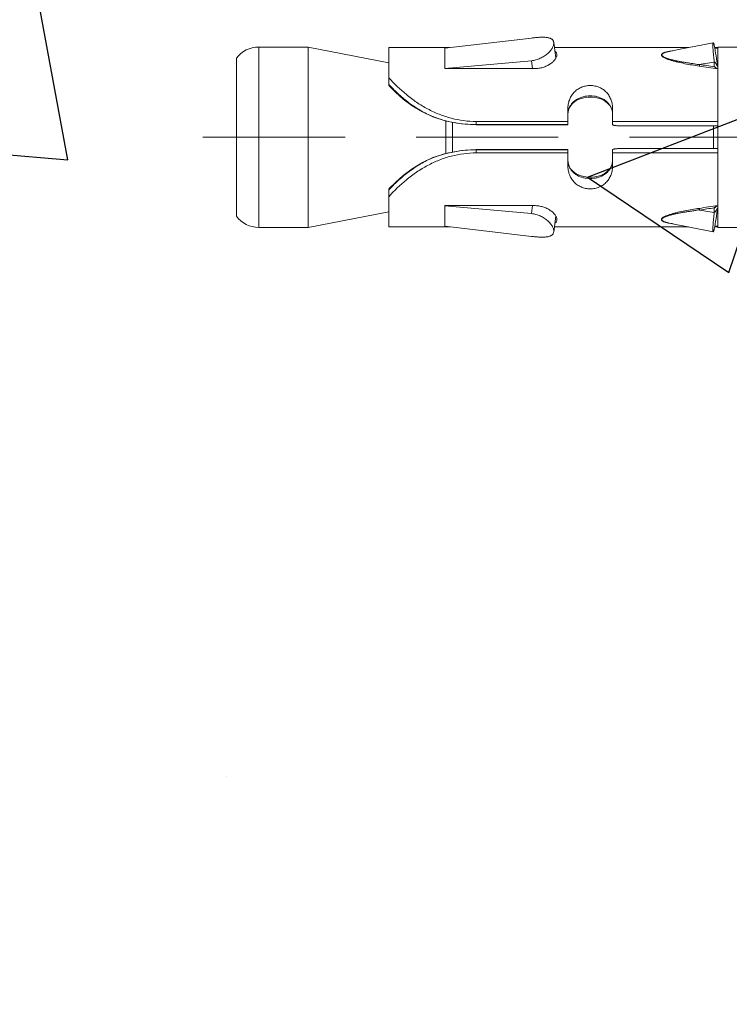
# Model space of a CAD drawing. Units: millimetres. Extents: x 411 to 5211, y 309 to 3989.
# Drawn here: x 3168 to 3200, y 1625 to 1669 of the extents above; entities that cross this region are included whole.
import ezdxf

# ---------------------------------------------------------------- set-up
doc = ezdxf.new("R2010")
doc.units = ezdxf.units.MM
doc.linetypes.add('CACHE', pattern=[9.525, 6.35, -3.175])
doc.layers.add('AF_Anchors', color=80, linetype='Continuous', lineweight=0)
doc.layers.add('AF_Concrete', color=8, linetype='Continuous')

# ---------------------------------------------------------------- blocks, each defined once
blk = doc.blocks.new('*U218')
at = {"linetype": 'CACHE'}
blk.add_line((0, 59.3), (0, -11.7), dxfattribs=at)
at = {"linetype": 'Continuous'}
for p, q in [((-3.525, 57.8), (3.525, 57.8)), ((-4.025, 56.8), (4.025, 56.8)), ((-4.025, 54.602), (-4.025, 56.8)), ((4.025, 54.602), (4.025, 56.8)), ((4.025, 54.602), (-4.025, 54.602)), ((-3.325, 51), (-4.025, 54.602)), ((3.325, 51), (4.025, 54.602)), ((-4, 51), (-2.356, 51)), ((-4, 51), (-4, 48.269)), ((-2.364, 51), (-2.36, 50.996)), ((2.356, 51), (4, 51)), ((2.36, 50.996), (2.364, 51)), ((4, 48.277), (4, 51)), ((-0.905, 49.032), (-0.917, 49.03)), ((-0.905, 49.032), (-0.905, 49.032)), ((0.905, 49.032), (0.905, 49.032)), ((-3.974, 48.494), (-4.425, 44.629)), ((-3.974, 48.5), (-3.975, 48.5)), ((-3.975, 48.5), (-3.975, 48.483)), ((-3.974, 48.494), (-3.974, 48.5)), ((-3.062, 48.494), (-3.974, 48.494)), ((-3.41, 44.629), (-3.062, 48.494)), ((-3.054, 48.5), (-3.062, 48.5)), ((-3.062, 48.5), (-3.062, 48.494)), ((-3.055, 48.494), (-3.062, 48.494)), ((-3.054, 44.5), (-3.054, 48.5)), ((0.724, 48.442), (-0.724, 48.442)), ((3.067, 48.5), (3.059, 48.5)), ((3.059, 48.5), (3.059, 44.5)), ((3.06, 48.494), (3.067, 48.494)), ((3.067, 48.494), (3.067, 48.5)), ((3.975, 48.494), (3.067, 48.494)), ((3.067, 48.494), (3.415, 44.629)), ((3.976, 48.5), (3.975, 48.5)), ((3.975, 48.5), (3.975, 48.494)), ((4.426, 44.629), (3.975, 48.494)), ((3.976, 48.483), (3.976, 48.5)), ((0.67, 48.156), (-0.67, 48.156)), ((-0.702, 47.092), (-0.556, 47.092)), ((-0.702, 43), (-0.702, 47.092)), ((-0.562, 47.092), (-0.562, 43)), ((-0.556, 43.006), (-0.556, 47.092)), ((0.702, 47.092), (0.556, 47.092)), ((0.556, 47.092), (0.556, 43.006)), ((0.562, 47.092), (0.562, 43)), ((0.702, 43), (0.702, 47.092)), ((-3.054, 44.574), (-3.41, 44.629)), ((3.059, 44.574), (3.415, 44.629)), ((-4.231, 43.631), (-3.521, 43.54)), ((-4, 43.601), (-4, 37.617)), ((3.525, 43.54), (4.234, 43.631)), ((4, 37.605), (4, 43.601)), ((-1.268, 43), (-0.562, 43)), ((-0.556, 43.006), (-0.562, 43)), ((0.562, 43), (0.556, 43.006)), ((0.562, 43), (1.268, 43)), ((1.015, 43), (1.133, 42.99)), ((-1.268, 41), (-0.562, 41)), ((-1.015, 41), (-1.135, 41.01)), ((-0.702, 36.3), (-0.702, 41)), ((0.562, 41), (1.268, 41)), ((0.702, 36.3), (0.702, 41)), ((-0.509, 36.3), (-0.509, 40.7)), ((0.509, 36.3), (0.509, 40.7)), ((-3.83, 38.468), (-4.221, 36.51)), ((-3.36, 36.46), (-3.25, 37.116)), ((3.355, 36.461), (3.239, 37.151)), ((0.509, 36.5), (-0.509, 36.5)), ((4.025, 36.3), (-4.025, 36.3)), ((-4.025, 34.4), (-4.025, 36.3)), ((-4, 36.443), (-4, 36.3)), ((-3.975, 36.33), (-3.977, 36.3)), ((-3.152, 36.46), (-3.36, 36.46)), ((-3.152, 36.46), (-3.142, 36.449)), ((3.147, 36.46), (3.137, 36.448)), ((3.147, 36.46), (3.355, 36.46)), ((3.974, 36.33), (3.976, 36.3)), ((4, 36.3), (4, 36.443)), ((4.025, 34.4), (4.025, 36.3))]:
    blk.add_line(p, q, dxfattribs=at)
for points in [[(-0.906, 49.034), (-1.127, 49.493), (-1.405, 49.948), (-1.705, 50.35), (-2.015, 50.702), (-2.285, 50.972)], [(2.285, 50.972), (2.013, 50.7), (1.704, 50.348), (1.403, 49.946), (1.125, 49.491), (0.906, 49.035)], [(-0.556, 47.092), (-0.597, 47.755), (-0.722, 48.434), (-0.905, 49.032)], [(0.905, 49.032), (0.722, 48.434), (0.597, 47.755), (0.556, 47.092)], [(-1.135, 41.01), (-1.282, 41.052), (-1.418, 41.128), (-1.537, 41.237), (-1.634, 41.374), (-1.707, 41.534), (-1.756, 41.712), (-1.781, 41.904), (-1.781, 42.099), (-1.755, 42.29), (-1.706, 42.468), (-1.632, 42.628), (-1.535, 42.765), (-1.416, 42.874), (-1.28, 42.949)], [(-1.28, 42.949), (-1.133, 42.99), (-1.015, 43)], [(1.133, 42.99), (1.28, 42.949), (1.416, 42.873), (1.535, 42.765), (1.632, 42.628), (1.706, 42.468), (1.755, 42.29), (1.781, 42.099), (1.781, 41.904), (1.756, 41.712), (1.707, 41.534), (1.633, 41.374), (1.537, 41.237), (1.418, 41.128), (1.282, 41.052)], [(1.282, 41.052), (1.136, 41.01), (1.015, 41)], [(4.218, 36.509), (3.91, 38.057), (3.829, 38.465)]]:
    blk.add_lwpolyline(points, dxfattribs=at)
for centre, radius, start, end in [((-2.775, 56.8), 1.25, 126.8699, 180), ((2.775, 56.8), 1.25, 0, 53.1301), ((-7.387, 45.495), 7.452, 47.0491, 47.5794), ((7.362, 45.521), 7.416, 132.4204, 132.9533), ((-1.019, 42.253), 0.746, 108.5319, 111.3497), ((-1.019, 42.251), 0.748, 108.3325, 108.533), ((-1.017, 42.244), 0.756, 100.6418, 108.3173), ((-1.014, 42.23), 0.77, 90.0295, 100.6197), ((1.014, 42.233), 0.767, 79.7986, 89.9883), ((1.017, 42.246), 0.754, 71.5971, 79.8074), ((1.019, 42.252), 0.748, 70.595, 71.5915), ((1.019, 42.253), 0.746, 69.1758, 70.5952), ((-1.019, 41.747), 0.746, 248.547, 251.2815), ((-1.019, 41.749), 0.748, 251.2804, 251.6675), ((-1.017, 41.756), 0.755, 251.6823, 259.28), ((-1.014, 41.767), 0.767, 259.2844, 269.9914), ((1.014, 41.77), 0.77, 270.0255, 280.2677), ((1.016, 41.756), 0.756, 280.2874, 288.3918), ((1.019, 41.748), 0.747, 288.4085, 289.7536), ((1.02, 41.746), 0.746, 289.7537, 290.9246), ((68.078, 47.428), 72.069, 188.22633, 188.7534), ((85.283, 50.221), 89.422, 188.41809, 188.95627), ((-86.104, 50.379), 90.254, 351.02555, 351.5588), ((-83.466, 49.732), 87.624, 351.2886, 351.72191), ((-2.574, 37.688), 1.491, 248.0992, 248.3391), ((-2.557, 37.73), 1.536, 248.3391, 248.5789), ((2.492, 37.859), 1.679, 291.7799, 291.9757), ((2.513, 37.809), 1.625, 291.9754, 292.2191)]:
    blk.add_arc(centre, radius, start, end, dxfattribs=at)
for points, knots in [([(-0.702, 47.092), (-0.702, 47.278), (-0.726, 47.654), (-0.834, 48.208), (-1.012, 48.748), (-1.253, 49.266), (-1.55, 49.756), (-1.998, 50.353), (-2.386, 50.754), (-2.656, 51)], [0, 0, 0, 0, 0.124632, 0.249743, 0.3757, 0.502548, 0.629924, 0.756744, 1, 1, 1, 1]), ([(-2.356, 51), (-2.343, 51), (-2.316, 50.995), (-2.294, 50.98), (-2.285, 50.972)], [0, 0, 0, 0, 0.500843, 1, 1, 1, 1]), ([(0.702, 47.092), (0.702, 47.278), (0.726, 47.654), (0.834, 48.208), (1.012, 48.748), (1.253, 49.266), (1.55, 49.756), (1.998, 50.353), (2.386, 50.754), (2.656, 51)], [0, 0, 0, 0, 0.124632, 0.249743, 0.3757, 0.502548, 0.629924, 0.756744, 1, 1, 1, 1]), ([(2.356, 51), (2.343, 51), (2.316, 50.995), (2.294, 50.98), (2.285, 50.972)], [0, 0, 0, 0, 0.500843, 1, 1, 1, 1]), ([(-2.309, 50.949), (-2.169, 50.819), (-1.964, 50.614), (-1.708, 50.319), (-1.46, 50.003), (-1.18, 49.58), (-0.997, 49.216), (-0.917, 49.029)], [0, 0, 0, 0, 0.239739, 0.363976, 0.489986, 0.744612, 1, 1, 1, 1]), ([(0.917, 49.03), (0.997, 49.217), (1.18, 49.58), (1.46, 50.003), (1.709, 50.319), (1.965, 50.614), (2.169, 50.819), (2.309, 50.949)], [0, 0, 0, 0, 0.25539, 0.510018, 0.636028, 0.760267, 1, 1, 1, 1]), ([(-0.917, 49.029), (-0.801, 48.722), (-0.622, 48.083), (-0.562, 47.422), (-0.562, 47.092)], [0, 0, 0, 0, 0.498243, 1, 1, 1, 1]), ([(0.917, 49.03), (0.801, 48.722), (0.622, 48.083), (0.562, 47.422), (0.562, 47.092)], [0, 0, 0, 0, 0.498242, 1, 1, 1, 1]), ([(0.905, 49.032), (0.905, 49.032), (0.906, 49.032), (0.909, 49.032), (0.912, 49.031), (0.915, 49.03), (0.917, 49.03)], [0, 0, 0, 0, 0.088776, 0.276731, 0.579459, 1, 1, 1, 1]), ([(-4.425, 44.629), (-4.433, 44.566), (-4.446, 44.443), (-4.458, 44.264), (-4.462, 44.121), (-4.458, 44.016), (-4.451, 43.944), (-4.441, 43.879), (-4.426, 43.82), (-4.406, 43.768), (-4.382, 43.723), (-4.352, 43.687), (-4.316, 43.658), (-4.276, 43.639), (-4.246, 43.632), (-4.231, 43.631)], [0, 0, 0, 0, 0.171881, 0.336849, 0.489517, 0.5596, 0.624892, 0.685084, 0.740125, 0.790236, 0.835951, 0.878246, 0.91856, 0.95857, 1, 1, 1, 1]), ([(-4.231, 43.631), (-4.194, 43.626), (-4.135, 43.632), (-4.056, 43.657), (-3.992, 43.687), (-3.926, 43.726), (-3.835, 43.793), (-3.724, 43.898), (-3.606, 44.051), (-3.526, 44.199), (-3.475, 44.325), (-3.444, 44.424), (-3.422, 44.526), (-3.413, 44.594), (-3.41, 44.629)], [0, 0, 0, 0, 0.079634, 0.125807, 0.176407, 0.231414, 0.290551, 0.419132, 0.558182, 0.703586, 0.777612, 0.85179, 0.925713, 1, 1, 1, 1]), ([(-3.673, 43.49), (-3.64, 43.49), (-3.588, 43.502), (-3.522, 43.533), (-3.469, 43.567), (-3.416, 43.61), (-3.344, 43.68), (-3.259, 43.788), (-3.173, 43.94), (-3.106, 44.114), (-3.064, 44.303), (-3.054, 44.434), (-3.054, 44.5)], [0, 0, 0, 0, 0.077761, 0.122481, 0.171464, 0.224797, 0.28226, 0.408094, 0.546101, 0.692835, 0.845087, 1, 1, 1, 1]), ([(3.059, 44.5), (3.059, 44.434), (3.069, 44.303), (3.111, 44.114), (3.178, 43.94), (3.264, 43.788), (3.348, 43.68), (3.42, 43.61), (3.473, 43.567), (3.526, 43.533), (3.591, 43.502), (3.643, 43.49), (3.676, 43.49)], [0, 0, 0, 0, 0.155077, 0.307475, 0.454319, 0.592384, 0.718212, 0.775644, 0.828927, 0.877839, 0.922468, 1, 1, 1, 1]), ([(3.415, 44.629), (3.418, 44.594), (3.428, 44.526), (3.45, 44.424), (3.48, 44.326), (3.531, 44.199), (3.612, 44.052), (3.729, 43.899), (3.839, 43.793), (3.93, 43.726), (3.996, 43.687), (4.06, 43.657), (4.138, 43.632), (4.198, 43.626), (4.234, 43.631)], [0, 0, 0, 0, 0.074374, 0.148381, 0.222638, 0.296736, 0.442252, 0.581359, 0.709928, 0.769031, 0.823985, 0.874512, 0.920594, 1, 1, 1, 1]), ([(4.234, 43.631), (4.249, 43.632), (4.279, 43.639), (4.319, 43.658), (4.355, 43.687), (4.384, 43.723), (4.409, 43.768), (4.428, 43.82), (4.442, 43.879), (4.453, 43.944), (4.459, 44.016), (4.463, 44.121), (4.459, 44.264), (4.447, 44.443), (4.434, 44.566), (4.426, 44.629)], [0, 0, 0, 0, 0.041277, 0.081143, 0.121333, 0.163535, 0.209191, 0.259274, 0.314315, 0.37453, 0.439864, 0.510003, 0.662814, 0.827947, 1, 1, 1, 1]), ([(-3.838, 43.58), (-3.828, 43.566), (-3.806, 43.54), (-3.766, 43.511), (-3.721, 43.494), (-3.689, 43.49), (-3.673, 43.49)], [0, 0, 0, 0, 0.26681, 0.514069, 0.753908, 1, 1, 1, 1]), ([(3.676, 43.49), (3.692, 43.49), (3.724, 43.494), (3.769, 43.511), (3.808, 43.54), (3.83, 43.566), (3.84, 43.58)], [0, 0, 0, 0, 0.245921, 0.485631, 0.73292, 1, 1, 1, 1]), ([(-1.268, 43), (-1.334, 43), (-1.467, 42.989), (-1.659, 42.939), (-1.837, 42.856), (-1.969, 42.758), (-2.061, 42.665), (-2.145, 42.56), (-2.229, 42.411), (-2.292, 42.211), (-2.314, 42), (-2.292, 41.789), (-2.229, 41.589), (-2.145, 41.44), (-2.061, 41.335), (-1.969, 41.242), (-1.837, 41.144), (-1.659, 41.061), (-1.467, 41.011), (-1.334, 41), (-1.268, 41)], [0, 0, 0, 0, 0.062221, 0.123458, 0.184061, 0.244698, 0.275316, 0.306254, 0.369277, 0.434045, 0.5, 0.565955, 0.630723, 0.693746, 0.724684, 0.755302, 0.815939, 0.876542, 0.937779, 1, 1, 1, 1]), ([(-1.291, 42.948), (-1.333, 42.932), (-1.415, 42.891), (-1.525, 42.807), (-1.622, 42.705), (-1.73, 42.543), (-1.803, 42.355), (-1.839, 42.156), (-1.848, 42.001), (-1.839, 41.846), (-1.803, 41.646), (-1.731, 41.458), (-1.623, 41.296), (-1.526, 41.194), (-1.416, 41.11), (-1.334, 41.069), (-1.292, 41.052)], [0, 0, 0, 0, 0.058334, 0.11728, 0.177384, 0.239036, 0.367011, 0.43316, 0.499957, 0.566757, 0.632916, 0.760922, 0.822591, 0.882708, 0.941663, 1, 1, 1, 1]), ([(1.268, 43), (1.334, 43), (1.467, 42.989), (1.659, 42.939), (1.837, 42.856), (1.969, 42.758), (2.061, 42.665), (2.145, 42.56), (2.229, 42.411), (2.292, 42.211), (2.314, 42), (2.292, 41.789), (2.229, 41.589), (2.145, 41.44), (2.061, 41.335), (1.969, 41.242), (1.837, 41.144), (1.659, 41.061), (1.467, 41.011), (1.334, 41), (1.268, 41)], [0, 0, 0, 0, 0.062221, 0.123458, 0.184061, 0.244698, 0.275316, 0.306254, 0.369277, 0.434045, 0.5, 0.565955, 0.630723, 0.693746, 0.724684, 0.755302, 0.815939, 0.876542, 0.937779, 1, 1, 1, 1]), ([(1.286, 41.05), (1.328, 41.066), (1.411, 41.107), (1.523, 41.19), (1.62, 41.293), (1.729, 41.455), (1.803, 41.644), (1.839, 41.845), (1.848, 42.001), (1.839, 42.157), (1.802, 42.357), (1.729, 42.546), (1.619, 42.708), (1.522, 42.811), (1.41, 42.894), (1.327, 42.934), (1.285, 42.951)], [0, 0, 0, 0, 0.05835, 0.117293, 0.177389, 0.239037, 0.367035, 0.433213, 0.500042, 0.566867, 0.633036, 0.761003, 0.822635, 0.882718, 0.941653, 1, 1, 1, 1]), ([(-0.509, 40.7), (-0.509, 40.72), (-0.51, 40.758), (-0.512, 40.813), (-0.517, 40.865), (-0.523, 40.904), (-0.528, 40.931), (-0.532, 40.949), (-0.536, 40.964), (-0.541, 40.977), (-0.546, 40.987), (-0.551, 40.994), (-0.556, 40.999), (-0.56, 41), (-0.562, 41)], [0, 0, 0, 0, 0.187493, 0.368154, 0.535029, 0.682205, 0.746724, 0.80447, 0.855001, 0.89801, 0.933414, 0.961403, 0.982849, 1, 1, 1, 1]), ([(0.562, 41), (0.56, 41), (0.556, 40.999), (0.551, 40.994), (0.546, 40.987), (0.541, 40.977), (0.536, 40.964), (0.532, 40.949), (0.528, 40.931), (0.523, 40.904), (0.517, 40.865), (0.512, 40.813), (0.51, 40.758), (0.509, 40.72), (0.509, 40.7)], [0, 0, 0, 0, 0.017151, 0.038597, 0.066586, 0.10199, 0.144999, 0.19553, 0.253276, 0.317795, 0.464971, 0.631846, 0.812507, 1, 1, 1, 1]), ([(-3.838, 38.47), (-3.833, 38.493), (-3.824, 38.538), (-3.809, 38.603), (-3.792, 38.665), (-3.772, 38.72), (-3.752, 38.761), (-3.734, 38.787), (-3.716, 38.807), (-3.695, 38.822), (-3.671, 38.824), (-3.654, 38.82), (-3.637, 38.811), (-3.62, 38.798), (-3.604, 38.78), (-3.582, 38.752), (-3.556, 38.71), (-3.529, 38.653), (-3.502, 38.591), (-3.469, 38.502), (-3.431, 38.384), (-3.39, 38.237), (-3.339, 38.033), (-3.284, 37.772), (-3.226, 37.453), (-3.192, 37.238), (-3.176, 37.13)], [0, 0, 0, 0, 0.0317, 0.062238, 0.091218, 0.118076, 0.141976, 0.15255, 0.162108, 0.178347, 0.185831, 0.193609, 0.202194, 0.211841, 0.222582, 0.23436, 0.260522, 0.289374, 0.32009, 0.352168, 0.419107, 0.488518, 0.559472, 0.704281, 0.851438, 1, 1, 1, 1]), ([(-3.83, 38.468), (-3.826, 38.491), (-3.817, 38.534), (-3.801, 38.597), (-3.784, 38.656), (-3.767, 38.702), (-3.751, 38.735), (-3.739, 38.756), (-3.726, 38.775), (-3.713, 38.789), (-3.698, 38.799), (-3.681, 38.804), (-3.665, 38.803), (-3.649, 38.796), (-3.633, 38.784), (-3.618, 38.768), (-3.604, 38.748), (-3.584, 38.717), (-3.563, 38.673), (-3.539, 38.615), (-3.517, 38.553), (-3.496, 38.488), (-3.477, 38.42), (-3.452, 38.327), (-3.424, 38.207), (-3.393, 38.061), (-3.37, 37.938), (-3.353, 37.838), (-3.335, 37.737), (-3.319, 37.636), (-3.306, 37.534), (-3.295, 37.457), (-3.283, 37.381), (-3.269, 37.304), (-3.254, 37.228), (-3.247, 37.177), (-3.244, 37.151)], [0, 0, 0, 0, 0.031917, 0.062718, 0.092, 0.119145, 0.131637, 0.14321, 0.153731, 0.163102, 0.171392, 0.178929, 0.186371, 0.194438, 0.203579, 0.213924, 0.225415, 0.237895, 0.26524, 0.294881, 0.326123, 0.35851, 0.391731, 0.425597, 0.494725, 0.565143, 0.636452, 0.672361, 0.708406, 0.780859, 0.817251, 0.853711, 0.890204, 0.926735, 0.963321, 1, 1, 1, 1]), ([(3.172, 37.13), (3.188, 37.239), (3.221, 37.454), (3.279, 37.773), (3.335, 38.035), (3.386, 38.238), (3.427, 38.386), (3.465, 38.504), (3.499, 38.593), (3.526, 38.655), (3.554, 38.711), (3.579, 38.753), (3.602, 38.782), (3.618, 38.799), (3.635, 38.812), (3.652, 38.82), (3.669, 38.824), (3.687, 38.822), (3.703, 38.815), (3.718, 38.802), (3.732, 38.786), (3.75, 38.759), (3.77, 38.718), (3.79, 38.662), (3.807, 38.601), (3.823, 38.535), (3.832, 38.49), (3.836, 38.467)], [0, 0, 0, 0, 0.148476, 0.29555, 0.440273, 0.511187, 0.580547, 0.647424, 0.679471, 0.710143, 0.738903, 0.765002, 0.776738, 0.787439, 0.797029, 0.805573, 0.813345, 0.820856, 0.828714, 0.83736, 0.847009, 0.857674, 0.881721, 0.908643, 0.93768, 0.968264, 1, 1, 1, 1]), ([(3.239, 37.151), (3.242, 37.177), (3.25, 37.228), (3.264, 37.304), (3.279, 37.381), (3.291, 37.458), (3.301, 37.534), (3.315, 37.636), (3.331, 37.738), (3.349, 37.839), (3.366, 37.939), (3.39, 38.062), (3.42, 38.209), (3.448, 38.328), (3.473, 38.422), (3.493, 38.489), (3.514, 38.555), (3.536, 38.617), (3.56, 38.675), (3.582, 38.719), (3.601, 38.749), (3.616, 38.769), (3.631, 38.785), (3.647, 38.796), (3.663, 38.803), (3.68, 38.804), (3.696, 38.799), (3.711, 38.788), (3.725, 38.773), (3.743, 38.747), (3.762, 38.708), (3.782, 38.654), (3.799, 38.594), (3.815, 38.531), (3.824, 38.487), (3.829, 38.465)], [0, 0, 0, 0, 0.036662, 0.073233, 0.109749, 0.146232, 0.182683, 0.219061, 0.291482, 0.327513, 0.363408, 0.434687, 0.505075, 0.574163, 0.608007, 0.641208, 0.673556, 0.704759, 0.734353, 0.761604, 0.774034, 0.785452, 0.795731, 0.804813, 0.812841, 0.820292, 0.827896, 0.836288, 0.845773, 0.856382, 0.880575, 0.90784, 0.937197, 0.968049, 1, 1, 1, 1]), ([(-3.866, 38.295), (-3.863, 38.31), (-3.855, 38.368), (-3.846, 38.427), (-3.838, 38.47)], [0, 0, 0, 0, 0.254552, 1, 1, 1, 1]), ([(3.836, 38.467), (3.839, 38.453), (3.849, 38.395), (3.858, 38.337), (3.864, 38.292)], [0, 0, 0, 0, 0.245085, 1, 1, 1, 1]), ([(-3.25, 37.116), (-3.236, 37.118), (-3.211, 37.122), (-3.187, 37.127), (-3.176, 37.13)], [0, 0, 0, 0, 0.553802, 1, 1, 1, 1]), ([(3.245, 37.116), (3.231, 37.118), (3.207, 37.122), (3.182, 37.127), (3.172, 37.13)], [0, 0, 0, 0, 0.553577, 1, 1, 1, 1]), ([(-4.221, 36.51), (-4.22, 36.512), (-4.216, 36.515), (-4.21, 36.517), (-4.203, 36.519), (-4.194, 36.52), (-4.178, 36.522), (-4.154, 36.524), (-4.12, 36.524), (-4.061, 36.524), (-3.973, 36.52), (-3.849, 36.512), (-3.703, 36.499), (-3.537, 36.482), (-3.421, 36.468), (-3.36, 36.46)], [0, 0, 0, 0, 0.008199, 0.014874, 0.023525, 0.0342, 0.046903, 0.078324, 0.117603, 0.16454, 0.280539, 0.424678, 0.594847, 0.788067, 1, 1, 1, 1]), ([(-4.1, 36.46), (-4.11, 36.463), (-4.128, 36.468), (-4.153, 36.476), (-4.175, 36.483), (-4.192, 36.489), (-4.205, 36.495), (-4.213, 36.5), (-4.218, 36.503), (-4.22, 36.506), (-4.221, 36.508), (-4.221, 36.51)], [0, 0, 0, 0, 0.230218, 0.428537, 0.595521, 0.731816, 0.838251, 0.916037, 0.944884, 0.96771, 1, 1, 1, 1]), ([(3.355, 36.46), (3.416, 36.468), (3.532, 36.483), (3.698, 36.5), (3.845, 36.512), (3.969, 36.52), (4.058, 36.524), (4.117, 36.524), (4.151, 36.524), (4.175, 36.522), (4.191, 36.52), (4.2, 36.519), (4.208, 36.517), (4.214, 36.515), (4.218, 36.512), (4.218, 36.509)], [0, 0, 0, 0, 0.211772, 0.404877, 0.575043, 0.719204, 0.835231, 0.882192, 0.921523, 0.952983, 0.965702, 0.976391, 0.985058, 0.991752, 1, 1, 1, 1]), ([(4.218, 36.509), (4.219, 36.508), (4.218, 36.505), (4.215, 36.503), (4.211, 36.499), (4.203, 36.495), (4.19, 36.489), (4.173, 36.482), (4.152, 36.475), (4.127, 36.468), (4.109, 36.463), (4.099, 36.46)], [0, 0, 0, 0, 0.032725, 0.055692, 0.084626, 0.16246, 0.268831, 0.404994, 0.571815, 0.76996, 1, 1, 1, 1]), ([(-3.13, 36.301), (-3.3, 36.328), (-3.623, 36.38), (-3.946, 36.434), (-4.1, 36.46)], [0, 0, 0, 0, 0.524111, 1, 1, 1, 1]), ([(-3.985, 36.441), (-3.983, 36.432), (-3.98, 36.414), (-3.975, 36.377), (-3.974, 36.348), (-3.975, 36.33)], [0, 0, 0, 0, 0.249171, 0.498757, 1, 1, 1, 1]), ([(-3.13, 36.305), (-3.16, 36.317), (-3.203, 36.336), (-3.255, 36.364), (-3.287, 36.383), (-3.313, 36.402), (-3.339, 36.426), (-3.355, 36.446), (-3.36, 36.46)], [0, 0, 0, 0, 0.34824, 0.494938, 0.625065, 0.739495, 0.839301, 1, 1, 1, 1]), ([(-3.148, 36.448), (-3.148, 36.449), (-3.15, 36.453), (-3.151, 36.457), (-3.152, 36.46)], [0, 0, 0, 0, 0.25588, 1, 1, 1, 1]), ([(-3.109, 36.397), (-3.117, 36.405), (-3.132, 36.421), (-3.144, 36.439), (-3.148, 36.448)], [0, 0, 0, 0, 0.543933, 1, 1, 1, 1]), ([(-3.142, 36.449), (-3.133, 36.437), (-3.115, 36.413), (-3.083, 36.364), (-3.062, 36.326), (-3.049, 36.3)], [0, 0, 0, 0, 0.257929, 0.510266, 1, 1, 1, 1]), ([(3.137, 36.448), (3.128, 36.437), (3.11, 36.413), (3.078, 36.364), (3.057, 36.326), (3.044, 36.3)], [0, 0, 0, 0, 0.2579, 0.51023, 1, 1, 1, 1]), ([(3.103, 36.396), (3.112, 36.404), (3.128, 36.419), (3.139, 36.438), (3.143, 36.448)], [0, 0, 0, 0, 0.547464, 1, 1, 1, 1]), ([(3.127, 36.301), (3.297, 36.328), (3.621, 36.38), (3.945, 36.433), (4.099, 36.46)], [0, 0, 0, 0, 0.52364, 1, 1, 1, 1]), ([(3.127, 36.305), (3.158, 36.317), (3.2, 36.336), (3.252, 36.364), (3.283, 36.383), (3.309, 36.403), (3.334, 36.426), (3.349, 36.446), (3.355, 36.46)], [0, 0, 0, 0, 0.349164, 0.496736, 0.627077, 0.741119, 0.840116, 1, 1, 1, 1]), ([(3.143, 36.448), (3.143, 36.449), (3.145, 36.453), (3.146, 36.457), (3.147, 36.46)], [0, 0, 0, 0, 0.256102, 1, 1, 1, 1]), ([(3.984, 36.441), (3.98, 36.423), (3.974, 36.386), (3.974, 36.349), (3.974, 36.33)], [0, 0, 0, 0, 0.498526, 1, 1, 1, 1])]:
    blk.add_open_spline(points, degree=3, knots=knots, dxfattribs=at)
blk = doc.blocks.new('*U115')
at = {"layer": 'AF_Anchors', "rotation": 89.99999999999999}
blk.add_blockref('*U218', (11, 0), dxfattribs=at)

msp = doc.modelspace()

# ---------------------------------------------------------------- hatches: boundary and pattern name
at = {"layer": 'AF_Concrete'}
h = msp.add_hatch(dxfattribs=at)
h.set_pattern_fill('AR-CONC', color=256, scale=0.5)
h.set_pattern_definition([(50, (3823.7, 2451.25), (91.0923, -7.9695), [9.525, -104.775]), (355, (3823.7, 2451.25), (-17.622, 95.5284), [7.62, -83.82]), (100.4514, (3831.29, 2450.59), (73.4706, 87.559), [8.095, -89.045]), (46.184, (3823.7, 2476.65), (135.54, -21.021), [14.287, -157.162]), (96.636, (3835, 2474.9), (118.702, 123.713), [12.143, -133.568]), (351.184, (3823.7, 2476.65), (118.702, 123.713), [11.43, -125.73]), (21, (3836.4, 2470.3), (75.807, -51.1326), [9.525, -104.775]), (326, (3836.4, 2470.3), (30.901, 92.094), [7.62, -83.82]), (71.4514, (3842.72, 2466.04), (106.708, 40.9614), [8.095, -89.045]), (37.5, (3823.7, 2451.252), (1.5443, 42.2775), [0, -82.804, 0, -85.09, 0, -84.1375]), (7.5, (3823.7, 2451.25), (33.4098, 50.0903), [0, -48.514, 0, -80.899, 0, -32.0675]), (327.5, (3795.378, 2451.252), (67.7953, -2.8644), [0, -31.75, 0, -99.06, 0, -131.445]), (317.5, (3782.68, 2451.25), (74.0646, 12.7132), [0, -41.275, 0, -65.786, 0, -93.345])])
h.paths.add_polyline_path([(3074.453, 1583.056), (3074.453, 1983.056), (3224.453, 1983.056), (3224.453, 1583.056)])

# ---------------------------------------------------------------- block references
msp.add_blockref('*U115', (3224.453, 1663.64))

doc.saveas('drawing.dxf')
